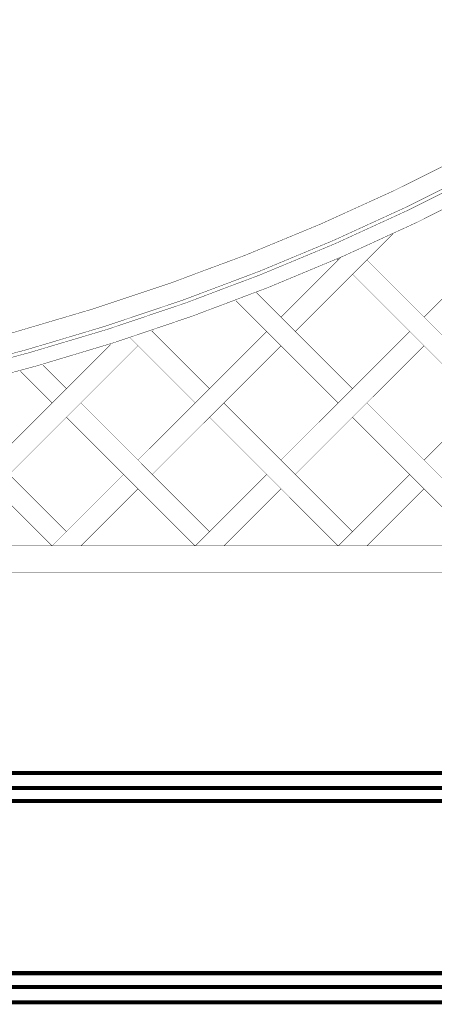
# Model space of a CAD drawing. Extents: x 0 to 445, y 0 to 346.
# Drawn here: x 122 to 130, y 155 to 174 of the extents above; entities that cross this region are included whole.
import ezdxf

# ---------------------------------------------------------------- set-up
doc = ezdxf.new("R2010")
doc.units = 0
doc.header["$MEASUREMENT"] = 0

msp = doc.modelspace()

# ---------------------------------------------------------------- linework, layer by layer
at = {"color": 0, "const_width": 0.00787}
msp.add_lwpolyline([(53.498, 268.453), (166.721, 268.453), (166.721, 155.229), (53.498, 155.229), (53.498, 268.453)], close=True, dxfattribs=at)
at = {"color": 255}
msp.add_lwpolyline([(53.498, 268.453), (166.721, 268.453), (166.721, 155.229), (53.498, 155.229), (53.498, 268.453)], close=True, dxfattribs=at)
at = {"color": 0}
for points, const_width in [([(120.64, 167.844), (121.027, 167.936), (122.179, 168.24), (123.695, 168.689), (125.19, 169.188), (126.66, 169.736), (128.106, 170.335), (129.526, 170.981), (130.919, 171.674), (132.285, 172.413), (133.622, 173.197), (134.929, 174.025), (136.205, 174.896), (137.45, 175.81), (138.662, 176.764), (139.84, 177.757), (140.983, 178.79), (141.818, 179.587), (142.09, 179.86)], 0.00787), ([(120.859, 167.494), (121.246, 167.589), (122.401, 167.896), (123.921, 168.35), (125.419, 168.854), (126.893, 169.408), (128.342, 170.011), (129.766, 170.663), (131.163, 171.36), (132.532, 172.104), (133.873, 172.892), (135.183, 173.725), (136.463, 174.6), (137.712, 175.517), (138.928, 176.475), (140.108, 177.472), (141.256, 178.51), (142.094, 179.31), (142.367, 179.583)], 0.00787), ([(120.898, 167.433), (121.286, 167.526), (122.441, 167.835), (123.962, 168.289), (125.461, 168.794), (126.935, 169.35), (128.385, 169.953), (129.809, 170.606), (131.207, 171.304), (132.577, 172.049), (133.918, 172.837), (135.229, 173.671), (136.51, 174.547), (137.758, 175.465), (138.975, 176.424), (140.157, 177.422), (141.304, 178.46), (142.143, 179.261), (142.417, 179.533)], 0.00787), ([(121.041, 167.174), (121.43, 167.268), (122.588, 167.579), (124.113, 168.038), (125.615, 168.547), (127.094, 169.106), (128.547, 169.712), (129.975, 170.368), (131.377, 171.071), (132.75, 171.818), (134.095, 172.611), (135.41, 173.449), (136.694, 174.328), (137.946, 175.249), (139.167, 176.211), (140.351, 177.212), (141.503, 178.254), (142.344, 179.058), (142.618, 179.332)], 0.00787), ([(129.505, 170.142), (129, 169.636)], 0.00787), ([(127.334, 168.528), (128.443, 169.638)], 0.00787), ([(129, 169.638), (127.612, 168.25)], 0.00787), ([(128.443, 169.636), (128.425, 169.654)], 0.00787), ([(128.443, 169.636), (128.488, 169.682)], 0.00787), ([(131.497, 167.14), (129, 169.638)], 0.00787), ([(130.109, 168.528), (131.219, 169.638)], 0.00787), ([(128.721, 169.36), (131.219, 166.862)], 0.00787), ([(126.857, 169.004), (128.721, 167.14)], 0.00787), ([(128.443, 166.862), (126.457, 168.847)], 0.00787), ([(124.558, 165.753), (127.056, 168.25)], 0.00787), ([(124.826, 168.26), (125.945, 167.14)], 0.00787), ([(124.836, 168.25), (124.857, 168.271)], 0.00787), ([(127.333, 165.753), (129.831, 168.25)], 0.00787), ([(130.109, 165.753), (132.607, 168.25)], 0.00787), ([(124.026, 167.996), (121.783, 165.753)], 0.00787), ([(122.061, 165.475), (124.558, 167.972)], 0.00787), ([(124.558, 167.972), (124.409, 168.121)], 0.00787), ([(124.558, 167.972), (125.668, 166.862)], 0.00787), ([(127.334, 167.972), (124.836, 165.475)], 0.00787), ([(130.109, 167.972), (127.611, 165.475)], 0.00787), ([(123.17, 167.14), (122.714, 167.597)], 0.00787), ([(122.278, 167.475), (122.892, 166.862)], 0.00787), ([(123.17, 164.365), (120.672, 166.861)], 0.00787), ([(123.449, 166.862), (124.558, 165.753)], 0.00787), ([(126.224, 166.862), (128.721, 164.364)], 0.00787), ([(131.497, 164.365), (129, 166.862)], 0.00787), ([(122.892, 164.086), (120.395, 166.585)], 0.00787), ([(124.558, 165.196), (123.17, 166.583)], 0.00787), ([(128.443, 164.086), (125.946, 166.585)], 0.00787), ([(128.721, 166.583), (131.219, 164.086)], 0.00787), ([(124.558, 165.753), (125.945, 164.364)], 0.00787), ([(124.28, 165.475), (122.891, 164.087)], 0.00787), ([(125.667, 164.086), (127.056, 165.474)], 0.00787), ([(128.443, 164.086), (129.831, 165.475)], 0.00787), ([(123.449, 164.086), (124.558, 165.196)], 0.00787), ([(124.558, 165.196), (125.667, 164.086)], 0.00787), ([(126.224, 164.086), (127.333, 165.196)], 0.00787), ([(130.109, 165.196), (129, 164.086)], 0.00787), ([(118.868, 164.086), (119.426, 164.086), (121.101, 164.086), (123.253, 164.086), (125.336, 164.086), (127.36, 164.086), (129.338, 164.086), (131.281, 164.086), (133.2, 164.086), (135.108, 164.086), (137.017, 164.086), (138.936, 164.086), (140.879, 164.086), (142.857, 164.086), (144.881, 164.086), (146.964, 164.086), (149.115, 164.086), (150.79, 164.086), (151.349, 164.086)], 0.00787), ([(123.449, 164.086), (122.891, 164.087)], 0.00787), ([(126.224, 164.086), (125.667, 164.086)], 0.00787), ([(129, 164.086), (128.443, 164.086)], 0.00787), ([(151.329, 163.575), (150.768, 163.575), (149.082, 163.575), (146.918, 163.575), (144.826, 163.575), (142.794, 163.575), (140.813, 163.575), (138.867, 163.575), (136.947, 163.575), (135.04, 163.575), (133.135, 163.575), (131.22, 163.575), (129.282, 163.575), (127.31, 163.575), (125.293, 163.575), (123.218, 163.575), (121.074, 163.575), (119.404, 163.575), (118.848, 163.575)], 0.00787), ([(57.947, 159.678), (162.272, 159.678)], 0.0787), ([(57.657, 159.388), (162.563, 159.388)], 0.0787), ([(57.405, 159.136), (162.814, 159.136)], 0.0787), ([(54.063, 155.794), (166.157, 155.794)], 0.0787), ([(53.796, 155.526), (166.424, 155.526)], 0.0787), ([(53.498, 155.229), (166.721, 155.229)], 0.0787)]:
    msp.add_lwpolyline(points, dxfattribs=dict(at, const_width=const_width))

doc.saveas('drawing.dxf')
